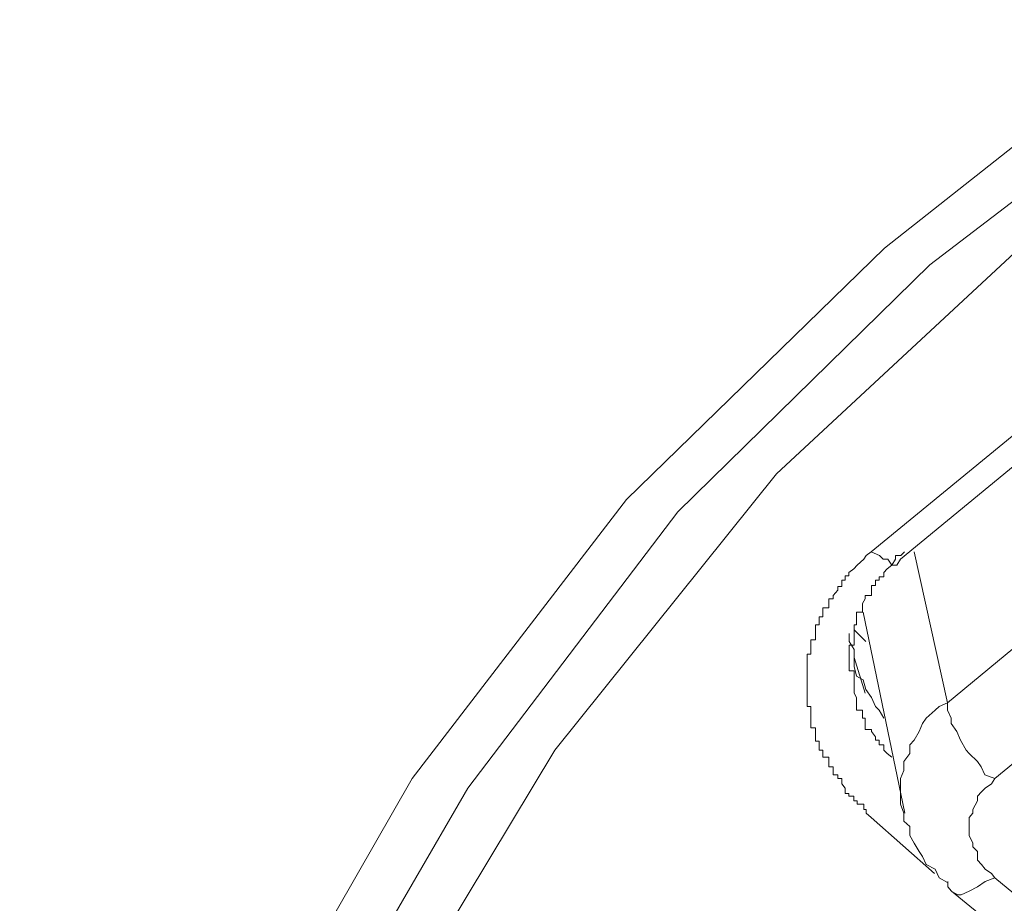
# Model space of a CAD drawing. Units: inches. Extents: x -363 to 836, y -475 to 383.
# Drawn here: x -20 to -14, y 163 to 168 of the extents above; entities that cross this region are included whole.
import ezdxf

# ---------------------------------------------------------------- set-up
doc = ezdxf.new("R2010")
doc.units = ezdxf.units.IN
doc.header["$MEASUREMENT"] = 0
doc.layers.add('图层 1', color=7, linetype='Continuous')

msp = doc.modelspace()

# ---------------------------------------------------------------- linework, layer by layer
at = {"layer": '图层 1', "color": 7, "lineweight": 9}
for points in [[(-19.5359, 156.5963), (-19.3942, 158.4155), (-18.9941, 160.2348), (-18.2858, 161.9944), (-17.3389, 163.6446), (-16.141, 165.2054), (-14.697, 166.6121), (-13.0766, 167.8895)], [(-19.178, 156.6907), (-19.0587, 158.4901), (-18.6263, 160.2596), (-17.9627, 161.9795), (-17.0282, 163.59), (-15.8527, 165.1358), (-14.4435, 166.5177), (-12.8355, 167.7454)], [(-14.7715, 164.9121), (-13.7227, 165.7721), (-12.6889, 166.6121), (-11.6301, 167.4869)], [(-14.6075, 164.8724), (-11.4934, 167.4322)], [(-13.8122, 166.7314), (-15.3009, 165.3496), (-16.5411, 163.8037), (-17.5278, 162.1634), (-18.2435, 160.4286), (-18.7058, 158.6044), (-18.8499, 156.7752)], [(-14.3441, 164.0671), (-11.4934, 166.4232)], [(-11.2225, 165.9908), (-14.0781, 163.6446)], [(-14.7715, 163.4259), (-14.7989, 163.4508), (-14.7989, 163.4707), (-14.8113, 163.4707), (-14.8113, 163.5005), (-14.8486, 163.5005), (-14.8486, 163.5204), (-14.8685, 163.5204), (-14.8685, 163.5452), (-14.8958, 163.5452), (-14.8958, 163.5601), (-14.9157, 163.5601), (-14.9157, 163.59), (-14.9356, 163.6148), (-14.9356, 163.6446), (-14.9579, 163.6446), (-14.9579, 163.6645), (-14.9828, 163.6645), (-14.9828, 163.6894), (-14.9828, 163.7093), (-15.0077, 163.7093), (-15.0077, 163.7391), (-15.0077, 163.7639), (-15.0424, 163.7639), (-15.0424, 163.7838), (-15.0424, 163.8037), (-15.0623, 163.8037), (-15.0623, 163.8335), (-15.0623, 163.8534), (-15.0822, 163.8534), (-15.0822, 163.8783), (-15.0822, 163.9081), (-15.0822, 163.928), (-15.1095, 163.928), (-15.1095, 163.9528), (-15.1095, 163.9826), (-15.1095, 164.0025), (-15.1095, 164.0274), (-15.1095, 164.0473), (-15.1294, 164.0473), (-15.1294, 164.0671), (-15.1294, 164.097), (-15.1294, 164.1218), (-15.1294, 164.1367), (-15.1294, 164.1715), (-15.1294, 164.1964), (-15.1294, 164.2163), (-15.1294, 164.2461), (-15.1294, 164.2709), (-15.1294, 164.2908), (-15.1294, 164.3206), (-15.1294, 164.3405), (-15.1095, 164.3405), (-15.1095, 164.3654), (-15.1095, 164.3902), (-15.1095, 164.4101), (-15.1095, 164.4201), (-15.0822, 164.4201), (-15.0822, 164.4548), (-15.0822, 164.4747), (-15.0822, 164.5046), (-15.0623, 164.5046), (-15.0623, 164.5294), (-15.0623, 164.5493), (-15.0424, 164.5493), (-15.0424, 164.5741), (-15.0424, 164.599), (-15.0077, 164.599), (-15.0077, 164.6238), (-15.0077, 164.6487), (-14.9828, 164.6487), (-14.9828, 164.6686), (-14.9579, 164.6984), (-14.9579, 164.7183), (-14.9356, 164.7183), (-14.9356, 164.7531), (-14.9157, 164.7531), (-14.9157, 164.7779), (-14.8958, 164.7779), (-14.8958, 164.7978), (-14.8685, 164.8177), (-14.8486, 164.8376), (-14.8113, 164.8724), (-14.7989, 164.8923), (-14.7715, 164.9121)], [(-14.5851, 164.9121), (-14.605, 164.8923), (-14.6349, 164.8923), (-14.6349, 164.8724), (-14.6547, 164.8376), (-14.6821, 164.8177), (-14.6995, 164.7978), (-14.6995, 164.773), (-14.7268, 164.773), (-14.7268, 164.7531), (-14.7467, 164.7531), (-14.7467, 164.7233), (-14.7691, 164.7233), (-14.7691, 164.6984), (-14.7691, 164.6686), (-14.8039, 164.6686), (-14.8039, 164.6487), (-14.8188, 164.6238), (-14.8188, 164.599), (-14.8188, 164.5741), (-14.8536, 164.5741), (-14.8536, 164.5493), (-14.8536, 164.5294), (-14.8536, 164.5046), (-14.866, 164.5046), (-14.866, 164.4747), (-14.866, 164.4548), (-14.866, 164.43), (-14.866, 164.4101), (-14.866, 164.3902), (-14.8933, 164.3902), (-14.8933, 164.3654), (-14.8933, 164.3405), (-14.8933, 164.3206), (-14.8933, 164.2908), (-14.8933, 164.2709), (-14.8933, 164.2461), (-14.866, 164.2461), (-14.866, 164.2113), (-14.866, 164.1964), (-14.866, 164.1715), (-14.866, 164.1417), (-14.866, 164.1218), (-14.8536, 164.097), (-14.8536, 164.0671), (-14.8536, 164.0473), (-14.8536, 164.0274), (-14.8188, 164.0274), (-14.8188, 164.0025), (-14.8188, 163.9826), (-14.8039, 163.9826), (-14.8039, 163.9528), (-14.8039, 163.918), (-14.7691, 163.918), (-14.7691, 163.9081), (-14.7467, 163.8783), (-14.7467, 163.8584), (-14.7268, 163.8584), (-14.7268, 163.8335), (-14.6995, 163.8335), (-14.6995, 163.8037), (-14.6821, 163.7838), (-14.6547, 163.7639)], [(-14.7715, 164.9121), (-14.7243, 164.8923), (-14.7044, 164.8724), (-14.6771, 164.8724), (-14.6547, 164.8376), (-14.6274, 164.8376), (-14.6075, 164.8724)], [(-14.5305, 164.9121), (-14.3441, 164.0671)], [(-14.8163, 164.5741), (-14.5827, 163.4508)], [(-14.8014, 164.4101), (-14.8635, 164.4747)], [(-14.8933, 164.4548), (-14.8933, 164.4101), (-14.866, 164.3654), (-14.866, 164.3107), (-14.866, 164.2709), (-14.8536, 164.2163), (-14.8163, 164.1964), (-14.8014, 164.1417), (-14.7691, 164.097), (-14.7467, 164.0473), (-14.7268, 164.0274), (-14.6995, 163.9826)], [(-14.866, 164.3206), (-14.8039, 164.1218)], [(-14.3441, 164.0671), (-14.3913, 164.0473), (-14.4137, 164.0274), (-14.4634, 163.9826), (-14.4833, 163.9528), (-14.5031, 163.9081), (-14.5305, 163.8584), (-14.5553, 163.8335), (-14.5553, 163.7838), (-14.5876, 163.7391), (-14.5876, 163.6894), (-14.6075, 163.6446), (-14.6075, 163.59), (-14.6075, 163.5452), (-14.6075, 163.5005), (-14.5876, 163.4508), (-14.5876, 163.406), (-14.5553, 163.3762), (-14.5553, 163.3265), (-14.5305, 163.2818), (-14.5031, 163.237), (-14.4833, 163.2072), (-14.4634, 163.1625), (-14.4137, 163.1376), (-14.3913, 163.0879), (-14.3441, 163.0631)], [(-14.3441, 164.0671), (-14.3441, 164.0274), (-14.3242, 163.9826), (-14.3242, 163.9528), (-14.2919, 163.9081), (-14.272, 163.8584), (-14.2397, 163.8037), (-14.2223, 163.7838), (-14.1751, 163.7391), (-14.1552, 163.7093), (-14.1353, 163.6645), (-14.0781, 163.6446)], [(-14.0781, 163.6446), (-14.098, 163.6148), (-14.1328, 163.59), (-14.1527, 163.5701), (-14.1751, 163.5452), (-14.1751, 163.5204), (-14.2024, 163.4707), (-14.2024, 163.4508), (-14.2223, 163.4259), (-14.2223, 163.3762), (-14.2223, 163.3514), (-14.2223, 163.3265), (-14.2024, 163.2818), (-14.2024, 163.2619), (-14.1751, 163.237), (-14.1751, 163.1873), (-14.1527, 163.1625), (-14.1328, 163.1376), (-14.098, 163.1128), (-14.0781, 163.0879)], [(-14.7715, 163.4259), (-14.4161, 163.1128)], [(-14.3217, 163.0134), (-14.3416, 163.0382), (-14.3416, 163.068)], [(-14.0781, 163.0879), (-14.1328, 163.068), (-14.1751, 163.0382), (-14.2223, 163.0134), (-14.267, 162.9935), (-14.2869, 162.9935), (-14.3242, 163.0134)], [(-14.0781, 163.0879), (-13.094, 162.2777)], [(-14.3217, 163.0134), (-13.34, 162.2131)]]:
    msp.add_lwpolyline(points, dxfattribs=at)

doc.saveas('drawing.dxf')
